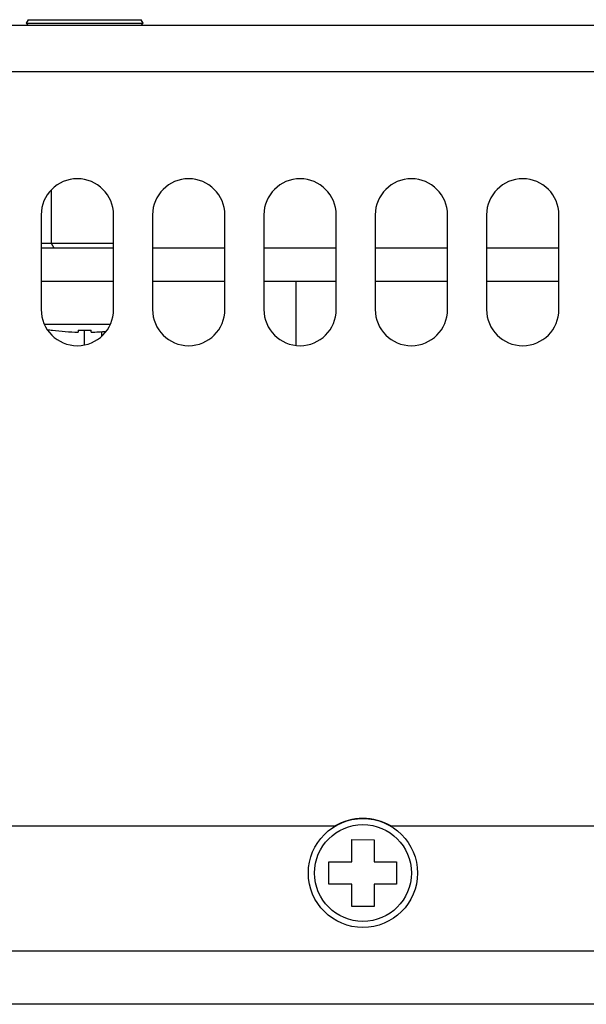
# Model space of a CAD drawing. Units: millimetres. Extents: x 5 to 1169, y 20 to 821.
# Drawn here: x 458 to 484, y 156 to 200 of the extents above; entities that cross this region are included whole.
import ezdxf

# ---------------------------------------------------------------- set-up
doc = ezdxf.new("R2010")
doc.units = ezdxf.units.MM
for name, color, linetype in [('00-3330-0103_TOP', 7, 'Continuous'), ('00-3405-0101_BAS', 7, 'Continuous'), ('CARGOL__DIN7985_', 7, 'Continuous'), ('CARGOL_DIN7500C_', 7, 'Continuous'), ('CARGOL_DIN965_M3', 7, 'Continuous'), ('CIRCUIT_FONT30C', 7, 'Continuous'), ('Default', 7, 'Continuous'), ('SEPARADOR_M3X8_P', 7, 'Continuous')]:
    doc.layers.add(name, color=color, linetype=linetype)

# ---------------------------------------------------------------- blocks, each defined once
blk = doc.blocks.new('SE2')
at = {"layer": '00-3330-0103_TOP', "color": 7, "linetype": 'Continuous'}
for p, q in [((472.529, 164.187), (235.053, 164.187)), ((567.789, 164.187), (475.053, 164.187)), ((568.789, 156.187), (138.793, 156.187))]:
    blk.add_line(p, q, dxfattribs=at)
at = {"layer": '00-3330-0103_TOP', "color": 7}
blk.add_line((138.793, 158.587), (568.789, 158.587), dxfattribs=at)
at = {"layer": '00-3405-0101_BAS', "color": 7, "linetype": 'Continuous'}
for p, q in [((139.591, 200.187), (567.991, 200.187)), ((459.342, 191.662), (459.342, 187.412)), ((462.592, 187.412), (462.592, 191.662)), ((464.342, 191.662), (464.342, 187.412)), ((467.592, 187.412), (467.592, 191.662)), ((469.342, 191.662), (469.342, 187.412)), ((472.592, 187.412), (472.592, 191.662)), ((474.342, 191.662), (474.342, 187.412)), ((477.592, 187.412), (477.592, 191.662)), ((479.342, 191.662), (479.342, 187.412)), ((482.592, 187.412), (482.592, 191.662))]:
    blk.add_line(p, q, dxfattribs=at)
at = {"layer": '00-3405-0101_BAS', "color": 7}
blk.add_line((567.991, 198.087), (139.591, 198.087), dxfattribs=at)
at = {"layer": '00-3405-0101_BAS', "color": 7, "linetype": 'Continuous'}
for centre, start, end in [((460.967, 191.662), 0, 180), ((465.967, 191.662), 0, 180), ((470.967, 191.662), 0, 180), ((475.967, 191.662), 0, 180), ((480.967, 191.662), 0, 180), ((460.967, 187.412), 180, 360), ((465.967, 187.412), 180, 360), ((470.967, 187.412), 180, 360), ((475.967, 187.412), 180, 360), ((480.967, 187.412), 180, 360)]:
    blk.add_arc(centre, 1.625, start, end, dxfattribs=at)
at = {"layer": '00-3405-0101_BAS', "color": 7}
blk.add_arc((473.791, 162.087), 2.457, 58.7226, 121.2774, dxfattribs=at)
at = {"layer": 'CARGOL__DIN7985_', "color": 7, "linetype": 'Continuous'}
for p, q in [((459.481, 186.756), (462.454, 186.756)), ((459.846, 186.482), (459.846, 186.478)), ((461.006, 186.482), (461.006, 186.395)), ((461.586, 186.395), (461.586, 186.482))]:
    blk.add_line(p, q, dxfattribs=at)
for radius, start, end in [(11.6, 261.6761, 262.8192), (11.596, 262.817, 268.567), (11.509, 268.5561, 271.4439), (11.596, 271.433, 274.785)]:
    blk.add_arc((461.296, 197.987), radius, start, end, dxfattribs=at)
at = {"layer": 'CARGOL_DIN7500C_', "color": 7, "linetype": 'Continuous'}
for p, q in [((473.291, 163.589), (474.291, 163.586)), ((473.291, 162.587), (473.291, 163.589)), ((474.291, 163.586), (474.291, 162.587)), ((472.265, 162.587), (473.291, 162.587)), ((472.265, 161.587), (472.265, 162.587)), ((474.291, 162.587), (475.291, 162.587)), ((475.291, 162.587), (475.291, 161.587)), ((473.291, 161.587), (472.265, 161.587)), ((473.291, 160.585), (473.291, 161.587)), ((474.291, 161.587), (474.291, 160.589)), ((475.291, 161.587), (474.291, 161.587)), ((474.291, 160.589), (473.291, 160.585))]:
    blk.add_line(p, q, dxfattribs=at)
blk.add_circle((473.791, 162.087), 2.45, dxfattribs=at)
at = {"layer": 'CARGOL_DIN7500C_', "color": 7}
blk.add_circle((473.791, 162.087), 2.174, dxfattribs=at)
at = {"layer": 'CARGOL_DIN965_M3', "color": 7, "linetype": 'Continuous'}
for p, q in [((458.752, 200.437), (458.673, 200.275)), ((458.673, 200.275), (463.918, 200.275)), ((458.673, 200.275), (458.742, 200.187)), ((458.752, 200.437), (463.84, 200.437)), ((463.918, 200.275), (463.84, 200.437)), ((463.849, 200.187), (463.918, 200.275))]:
    blk.add_line(p, q, dxfattribs=at)
at = {"layer": 'CIRCUIT_FONT30C', "color": 7, "linetype": 'Continuous'}
for p, q in [((459.342, 190.187), (462.592, 190.187)), ((464.342, 190.187), (467.592, 190.187)), ((469.342, 190.187), (472.592, 190.187)), ((474.342, 190.187), (477.592, 190.187)), ((479.342, 190.187), (482.592, 190.187)), ((459.342, 188.687), (462.592, 188.687)), ((464.342, 188.687), (467.592, 188.687)), ((469.342, 188.687), (472.592, 188.687)), ((470.796, 185.796), (470.796, 188.687)), ((474.342, 188.687), (477.592, 188.687)), ((479.342, 188.687), (482.592, 188.687)), ((461.296, 185.821), (461.296, 186.478)), ((462.046, 186.415), (462.046, 186.197))]:
    blk.add_line(p, q, dxfattribs=at)
at = {"layer": 'SEPARADOR_M3X8_P', "color": 7, "linetype": 'Continuous'}
for p, q in [((459.796, 192.788), (459.796, 190.387)), ((459.342, 190.387), (459.796, 190.387)), ((459.796, 190.387), (462.592, 190.387)), ((459.796, 190.387), (459.911, 190.187))]:
    blk.add_line(p, q, dxfattribs=at)

msp = doc.modelspace()

# ---------------------------------------------------------------- block references
at = {"layer": 'Default'}
msp.add_blockref('SE2', (0, 0), dxfattribs=at)

doc.saveas('drawing.dxf')
